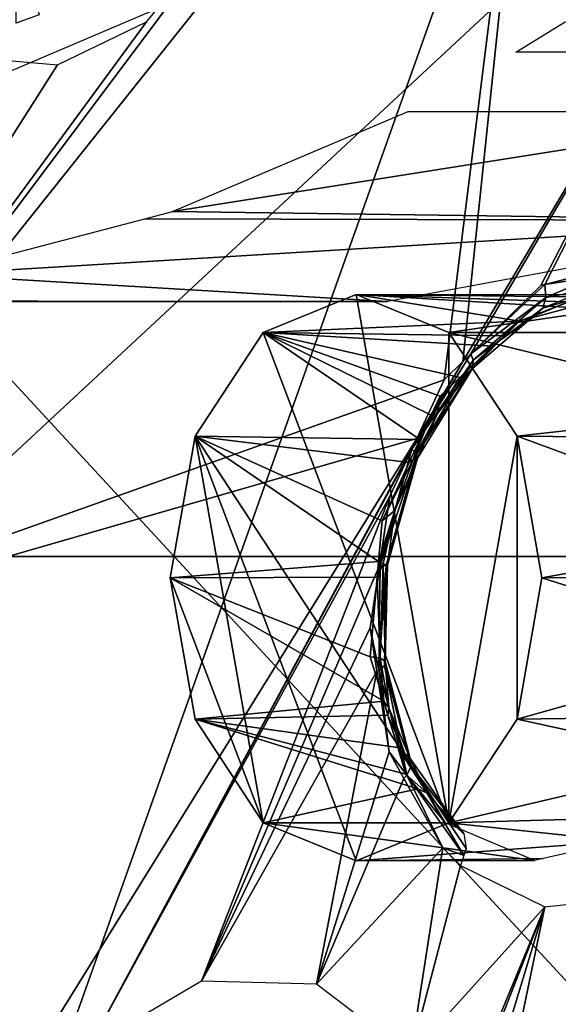
# Model space of a CAD drawing. Units: metres. Extents: x -0.056 to 0.136, y -0.208 to 0.091.
# Drawn here: x 0.096 to 0.1, y 0.016 to 0.023 of the extents above; entities that cross this region are included whole.
import ezdxf

# ---------------------------------------------------------------- set-up
doc = ezdxf.new("R2010")
doc.units = ezdxf.units.M
for name, color, linetype in [('Object_09', 8, 'CONTINUOUS'), ('Object_14', 8, 'CONTINUOUS'), ('Object_16', 8, 'CONTINUOUS'), ('Object_22', 8, 'CONTINUOUS'), ('Object_56', 8, 'CONTINUOUS')]:
    doc.layers.add(name, color=color, linetype=linetype)

msp = doc.modelspace()

# ---------------------------------------------------------------- linework, layer by layer
at = {"layer": 'Object_09'}
for points in [[(0.089617, 0.028561, 0.159391), (0.103971, 0.027465, 0.164088), (0.089528, 0.014025, 0.157071)], [(0.102981, 0.013263, 0.165797), (0.089296, 0.028089, 0.163447), (0.089209, 0.013848, 0.16114)], [(0.103065, 0.027009, 0.168024), (0.089296, 0.028089, 0.163447), (0.102981, 0.013263, 0.165797)], [(0.089528, 0.014025, 0.157071), (0.103971, 0.027465, 0.164088), (0.103885, 0.013433, 0.161848)]]:
    msp.add_3dface(points, dxfattribs=at)
at = {"layer": 'Object_14'}
for points in [[(0.095277, 0.012552, 0.679718), (0.100554, 0.027387, 0.687432), (0.09309, 0.026065, 0.681595)], [(0.095277, 0.012552, 0.679718), (0.102254, 0.014818, 0.685829), (0.100554, 0.027387, 0.687432)], [(0.094255, 0.01945, 0.663578), (0.102325, 0.01945, 0.669813), (0.088531, 0.01945, 0.672358)], [(0.088531, 0.01945, 0.672358), (0.102325, 0.01945, 0.669813), (0.093762, 0.01945, 0.677257)], [(0.094255, 0.01945, 0.663578), (0.088548, 0.01945, 0.653964), (0.102325, 0.01945, 0.669813)]]:
    msp.add_3dface(points, dxfattribs=at)
at = {"layer": 'Object_16'}
for points in [[(0.095079, 0.022437, 0.679119), (0.094494, 0.027479, 0.67962), (0.096415, 0.025303, 0.680834)], [(0.095079, 0.022437, 0.679119), (0.096415, 0.025303, 0.680834), (0.097931, 0.023652, 0.681703)], [(0.099685, 0.023012, 0.6829), (0.100032, 0.023225, 0.683199), (0.102385, 0.023012, 0.680552)], [(0.097259, 0.021886, 0.680797), (0.098924, 0.022593, 0.682243), (0.101733, 0.022593, 0.679801)], [(0.101733, 0.022593, 0.679801), (0.101871, 0.021822, 0.676455), (0.097259, 0.021886, 0.680797)], [(0.101871, 0.021822, 0.676455), (0.097065, 0.021835, 0.680628), (0.097259, 0.021886, 0.680797)], [(0.101871, 0.021822, 0.676455), (0.095563, 0.021441, 0.679319), (0.097065, 0.021835, 0.680628)], [(0.098778, 0.02125, 0.672896), (0.095563, 0.021441, 0.679319), (0.101871, 0.021822, 0.676455)], [(0.098778, 0.02125, 0.672896), (0.093839, 0.021256, 0.677816), (0.095563, 0.021441, 0.679319)], [(0.085001, 0.02125, 0.657048), (0.090482, 0.02125, 0.666858), (0.098778, 0.02125, 0.672896)], [(0.098778, 0.02125, 0.672896), (0.090482, 0.02125, 0.666858), (0.089122, 0.02125, 0.67347)], [(0.098778, 0.02125, 0.672896), (0.089122, 0.02125, 0.67347), (0.09006, 0.02125, 0.6744)], [(0.09006, 0.02125, 0.6744), (0.092155, 0.02125, 0.676326), (0.098778, 0.02125, 0.672896)], [(0.098778, 0.02125, 0.672896), (0.092155, 0.02125, 0.676326), (0.09237, 0.02125, 0.676524)], [(0.098778, 0.02125, 0.672896), (0.09237, 0.02125, 0.676524), (0.093479, 0.02125, 0.677503)], [(0.093479, 0.02125, 0.677503), (0.093839, 0.021256, 0.677816), (0.098778, 0.02125, 0.672896)]]:
    msp.add_3dface(points, dxfattribs=at)
at = {"layer": 'Object_22'}
for points in [[(0.09382, 0.018792, 0.635038), (0.097712, 0.023987, 0.637744), (0.099893, 0.026411, 0.639474)], [(0.099893, 0.026411, 0.639474), (0.099178, 0.020698, 0.639658), (0.09382, 0.018792, 0.635038)], [(0.099893, 0.026411, 0.639474), (0.09931, 0.020826, 0.639763), (0.099178, 0.020698, 0.639658)], [(0.101456, 0.024445, 0.641273), (0.09931, 0.020826, 0.639763), (0.099893, 0.026411, 0.639474)], [(0.101456, 0.024445, 0.641273), (0.099366, 0.020881, 0.639808), (0.09931, 0.020826, 0.639763)], [(0.099861, 0.021363, 0.640204), (0.099366, 0.020881, 0.639808), (0.101456, 0.024445, 0.641273)], [(0.101456, 0.024445, 0.641273), (0.099889, 0.02137, 0.640229), (0.099861, 0.021363, 0.640204)], [(0.101456, 0.024445, 0.641273), (0.100238, 0.021459, 0.640557), (0.099889, 0.02137, 0.640229)], [(0.09382, 0.018792, 0.635038), (0.097077, 0.023225, 0.637266), (0.097712, 0.023987, 0.637744)], [(0.096448, 0.022923, 0.636732), (0.097077, 0.023225, 0.637266), (0.09382, 0.018792, 0.635038)], [(0.096448, 0.022923, 0.636732), (0.09382, 0.018792, 0.635038), (0.095645, 0.022992, 0.635989)], [(0.100238, 0.021459, 0.640557), (0.09989, 0.02137, 0.640231), (0.099889, 0.02137, 0.640229)], [(0.100228, 0.021421, 0.640579), (0.09989, 0.02137, 0.640231), (0.100238, 0.021459, 0.640557)], [(0.099889, 0.02137, 0.640229), (0.09989, 0.02137, 0.640231), (0.099366, 0.020881, 0.639808)], [(0.099889, 0.02137, 0.640229), (0.099366, 0.020881, 0.639808), (0.099861, 0.021363, 0.640204)], [(0.099896, 0.021279, 0.640283), (0.099366, 0.020881, 0.639808), (0.09989, 0.02137, 0.640231)], [(0.099896, 0.021279, 0.640283), (0.09989, 0.02137, 0.640231), (0.100228, 0.021421, 0.640579)], [(0.100194, 0.021336, 0.640639), (0.099896, 0.021279, 0.640283), (0.100228, 0.021421, 0.640579)], [(0.099212, 0.017567, 0.643368), (0.0979, 0.021031, 0.641859), (0.098556, 0.021299, 0.642614)], [(0.09971, 0.021111, 0.64049), (0.098556, 0.021299, 0.642614), (0.0979, 0.021031, 0.641859)], [(0.099212, 0.021031, 0.643368), (0.099212, 0.017567, 0.643368), (0.098556, 0.021299, 0.642614)], [(0.100067, 0.021207, 0.640812), (0.100345, 0.021281, 0.641063), (0.098556, 0.021299, 0.642614)], [(0.100345, 0.021281, 0.641063), (0.100407, 0.021297, 0.641119), (0.098556, 0.021299, 0.642614)], [(0.098556, 0.021299, 0.642614), (0.100407, 0.021297, 0.641119), (0.100571, 0.021228, 0.641291)], [(0.098556, 0.021299, 0.642614), (0.100571, 0.021228, 0.641291), (0.099212, 0.021031, 0.643368)], [(0.100067, 0.021207, 0.640812), (0.098556, 0.021299, 0.642614), (0.09971, 0.021111, 0.64049)], [(0.100194, 0.021336, 0.640639), (0.100138, 0.021281, 0.640715), (0.099874, 0.021202, 0.640357)], [(0.099874, 0.021202, 0.640357), (0.099896, 0.021279, 0.640283), (0.100194, 0.021336, 0.640639)], [(0.099212, 0.021031, 0.643368), (0.100571, 0.021228, 0.641291), (0.101038, 0.021031, 0.641782)], [(0.099382, 0.020835, 0.63987), (0.099366, 0.020881, 0.639808), (0.099896, 0.021279, 0.640283)], [(0.099874, 0.021202, 0.640357), (0.099382, 0.020835, 0.63987), (0.099896, 0.021279, 0.640283)], [(0.100138, 0.021281, 0.640715), (0.100067, 0.021207, 0.640812), (0.09971, 0.021111, 0.64049)], [(0.100138, 0.021281, 0.640715), (0.09971, 0.021111, 0.64049), (0.099827, 0.021153, 0.640442)], [(0.099874, 0.021202, 0.640357), (0.100138, 0.021281, 0.640715), (0.099827, 0.021153, 0.640442)], [(0.099574, 0.020977, 0.640236), (0.099378, 0.020778, 0.639964), (0.099874, 0.021202, 0.640357)], [(0.099378, 0.020778, 0.639964), (0.099382, 0.020835, 0.63987), (0.099874, 0.021202, 0.640357)], [(0.099874, 0.021202, 0.640357), (0.099827, 0.021153, 0.640442), (0.099574, 0.020977, 0.640236)], [(0.099574, 0.020977, 0.640236), (0.099827, 0.021153, 0.640442), (0.09971, 0.021111, 0.64049)], [(0.09971, 0.021111, 0.64049), (0.0979, 0.021031, 0.641859), (0.0996, 0.021007, 0.640406)], [(0.099574, 0.020977, 0.640236), (0.09971, 0.021111, 0.64049), (0.0996, 0.021007, 0.640406)], [(0.09742, 0.020299, 0.641307), (0.0979, 0.021031, 0.641859), (0.099212, 0.017567, 0.643368)], [(0.09742, 0.020299, 0.641307), (0.099007, 0.020275, 0.639993), (0.0979, 0.021031, 0.641859)], [(0.099149, 0.020581, 0.640064), (0.099289, 0.020714, 0.640171), (0.0979, 0.021031, 0.641859)], [(0.0979, 0.021031, 0.641859), (0.099289, 0.020714, 0.640171), (0.099522, 0.020934, 0.640348)], [(0.0979, 0.021031, 0.641859), (0.099522, 0.020934, 0.640348), (0.0996, 0.021007, 0.640406)], [(0.0979, 0.021031, 0.641859), (0.099007, 0.020275, 0.639993), (0.099086, 0.020447, 0.640033)], [(0.0979, 0.021031, 0.641859), (0.099086, 0.020447, 0.640033), (0.099149, 0.020581, 0.640064)], [(0.099693, 0.020299, 0.643921), (0.099212, 0.017567, 0.643368), (0.099212, 0.021031, 0.643368)], [(0.099212, 0.021031, 0.643368), (0.101413, 0.020491, 0.642259), (0.099693, 0.020299, 0.643921)], [(0.099212, 0.021031, 0.643368), (0.101038, 0.021031, 0.641782), (0.101413, 0.020491, 0.642259)], [(0.0996, 0.021007, 0.640406), (0.099522, 0.020934, 0.640348), (0.099574, 0.020977, 0.640236)], [(0.099574, 0.020977, 0.640236), (0.099522, 0.020934, 0.640348), (0.099289, 0.020714, 0.640171)], [(0.099289, 0.020714, 0.640171), (0.099342, 0.020746, 0.640061), (0.099574, 0.020977, 0.640236)], [(0.099574, 0.020977, 0.640236), (0.099342, 0.020746, 0.640061), (0.099378, 0.020778, 0.639964)], [(0.099366, 0.020881, 0.639808), (0.098949, 0.020207, 0.639524), (0.09931, 0.020826, 0.639763)], [(0.099382, 0.020835, 0.63987), (0.098949, 0.020207, 0.639524), (0.099366, 0.020881, 0.639808)], [(0.098985, 0.020172, 0.639614), (0.098949, 0.020207, 0.639524), (0.099382, 0.020835, 0.63987)], [(0.09931, 0.020826, 0.639763), (0.098949, 0.020207, 0.639524), (0.098984, 0.020283, 0.639545)], [(0.09931, 0.020826, 0.639763), (0.098984, 0.020283, 0.639545), (0.099178, 0.020698, 0.639658)], [(0.099378, 0.020778, 0.639964), (0.098985, 0.020172, 0.639614), (0.099382, 0.020835, 0.63987)], [(0.09899, 0.020144, 0.63972), (0.098985, 0.020172, 0.639614), (0.099378, 0.020778, 0.639964)], [(0.099132, 0.020459, 0.63992), (0.09899, 0.020144, 0.63972), (0.099378, 0.020778, 0.639964)], [(0.099132, 0.020459, 0.63992), (0.099378, 0.020778, 0.639964), (0.099342, 0.020746, 0.640061)], [(0.099289, 0.020714, 0.640171), (0.099132, 0.020459, 0.63992), (0.099342, 0.020746, 0.640061)], [(0.09382, 0.018792, 0.635038), (0.099178, 0.020698, 0.639658), (0.098984, 0.020283, 0.639545)], [(0.099149, 0.020581, 0.640064), (0.099132, 0.020459, 0.63992), (0.099289, 0.020714, 0.640171)], [(0.099149, 0.020581, 0.640064), (0.099086, 0.020447, 0.640033), (0.099132, 0.020459, 0.63992)], [(0.099132, 0.020459, 0.63992), (0.099086, 0.020447, 0.640033), (0.09896, 0.020133, 0.639823)], [(0.09896, 0.020133, 0.639823), (0.09899, 0.020144, 0.63972), (0.099132, 0.020459, 0.63992)], [(0.099693, 0.020299, 0.643921), (0.101413, 0.020491, 0.642259), (0.101451, 0.020283, 0.642341)], [(0.09896, 0.020133, 0.639823), (0.099086, 0.020447, 0.640033), (0.099007, 0.020275, 0.639993)], [(0.096203, 0.015797, 0.63778), (0.09382, 0.018792, 0.635038), (0.098984, 0.020283, 0.639545)], [(0.096203, 0.015797, 0.63778), (0.098984, 0.020283, 0.639545), (0.096668, 0.015981, 0.638174)], [(0.096668, 0.015981, 0.638174), (0.098984, 0.020283, 0.639545), (0.098949, 0.020207, 0.639524)], [(0.0979, 0.017567, 0.641859), (0.097244, 0.019299, 0.641104), (0.09742, 0.020299, 0.641307)], [(0.098715, 0.019413, 0.639896), (0.09742, 0.020299, 0.641307), (0.097244, 0.019299, 0.641104)], [(0.0979, 0.017567, 0.641859), (0.09742, 0.020299, 0.641307), (0.098556, 0.017299, 0.642614)], [(0.098556, 0.017299, 0.642614), (0.09742, 0.020299, 0.641307), (0.099212, 0.017567, 0.643368)], [(0.09874, 0.019702, 0.639859), (0.09742, 0.020299, 0.641307), (0.098715, 0.019413, 0.639896)], [(0.09874, 0.019702, 0.639859), (0.098931, 0.020113, 0.639955), (0.09742, 0.020299, 0.641307)], [(0.09742, 0.020299, 0.641307), (0.098931, 0.020113, 0.639955), (0.099007, 0.020275, 0.639993)], [(0.09896, 0.020133, 0.639823), (0.099007, 0.020275, 0.639993), (0.098931, 0.020113, 0.639955)], [(0.099693, 0.020299, 0.643921), (0.099693, 0.018299, 0.643921), (0.099212, 0.017567, 0.643368)], [(0.099868, 0.019299, 0.644123), (0.099693, 0.018299, 0.643921), (0.099693, 0.020299, 0.643921)], [(0.099693, 0.020299, 0.643921), (0.101576, 0.019606, 0.642607), (0.099868, 0.019299, 0.644123)], [(0.099693, 0.020299, 0.643921), (0.101451, 0.020283, 0.642341), (0.101576, 0.019606, 0.642607)], [(0.096668, 0.015981, 0.638174), (0.098949, 0.020207, 0.639524), (0.098794, 0.019874, 0.639434)], [(0.098794, 0.019874, 0.639434), (0.098949, 0.020207, 0.639524), (0.098721, 0.019386, 0.639454)], [(0.098721, 0.019386, 0.639454), (0.098949, 0.020207, 0.639524), (0.098725, 0.019386, 0.639465)], [(0.098985, 0.020172, 0.639614), (0.098725, 0.019386, 0.639465), (0.098949, 0.020207, 0.639524)], [(0.098769, 0.019385, 0.63956), (0.098725, 0.019386, 0.639465), (0.098985, 0.020172, 0.639614)], [(0.09899, 0.020144, 0.63972), (0.098769, 0.019385, 0.63956), (0.098985, 0.020172, 0.639614)], [(0.09896, 0.020133, 0.639823), (0.098931, 0.020113, 0.639955), (0.09874, 0.019702, 0.639859)], [(0.09874, 0.019702, 0.639859), (0.098829, 0.019774, 0.639773), (0.09896, 0.020133, 0.639823)], [(0.098778, 0.019389, 0.639669), (0.098769, 0.019385, 0.63956), (0.09899, 0.020144, 0.63972)], [(0.09899, 0.020144, 0.63972), (0.098829, 0.019774, 0.639773), (0.098778, 0.019389, 0.639669)], [(0.09896, 0.020133, 0.639823), (0.098829, 0.019774, 0.639773), (0.09899, 0.020144, 0.63972)], [(0.096668, 0.015981, 0.638174), (0.098794, 0.019874, 0.639434), (0.097465, 0.016449, 0.638827)], [(0.097465, 0.016449, 0.638827), (0.098794, 0.019874, 0.639434), (0.098721, 0.019386, 0.639454)], [(0.098715, 0.019413, 0.639896), (0.098747, 0.019398, 0.639773), (0.098829, 0.019774, 0.639773)], [(0.098715, 0.019413, 0.639896), (0.098829, 0.019774, 0.639773), (0.09874, 0.019702, 0.639859)], [(0.098778, 0.019389, 0.639669), (0.098829, 0.019774, 0.639773), (0.098747, 0.019398, 0.639773)], [(0.099868, 0.019299, 0.644123), (0.101576, 0.019606, 0.642607), (0.101529, 0.019301, 0.642628)], [(0.098715, 0.019413, 0.639896), (0.097244, 0.019299, 0.641104), (0.098705, 0.019302, 0.63991)], [(0.098705, 0.019302, 0.63991), (0.098747, 0.019398, 0.639773), (0.098715, 0.019413, 0.639896)], [(0.097465, 0.016449, 0.638827), (0.098721, 0.019386, 0.639454), (0.098656, 0.018944, 0.639472)], [(0.098721, 0.019386, 0.639454), (0.098725, 0.019386, 0.639465), (0.098656, 0.018944, 0.639472)], [(0.098656, 0.018944, 0.639472), (0.098725, 0.019386, 0.639465), (0.098716, 0.018645, 0.639598)], [(0.098705, 0.019302, 0.63991), (0.098727, 0.018732, 0.639895), (0.098747, 0.019398, 0.639773)], [(0.098769, 0.019385, 0.63956), (0.098716, 0.018645, 0.639598), (0.098725, 0.019386, 0.639465)], [(0.098757, 0.018676, 0.63969), (0.098716, 0.018645, 0.639598), (0.098769, 0.019385, 0.63956)], [(0.098762, 0.018707, 0.639795), (0.098747, 0.019398, 0.639773), (0.098727, 0.018732, 0.639895)], [(0.098778, 0.019389, 0.639669), (0.098747, 0.019398, 0.639773), (0.098762, 0.018707, 0.639795)], [(0.098762, 0.018707, 0.639795), (0.098757, 0.018676, 0.63969), (0.098778, 0.019389, 0.639669)], [(0.098778, 0.019389, 0.639669), (0.098757, 0.018676, 0.63969), (0.098769, 0.019385, 0.63956)], [(0.097244, 0.019299, 0.641104), (0.098656, 0.018741, 0.639982), (0.098705, 0.019302, 0.63991)], [(0.09742, 0.018299, 0.641307), (0.097244, 0.019299, 0.641104), (0.0979, 0.017567, 0.641859)], [(0.09742, 0.018299, 0.641307), (0.098752, 0.018426, 0.640141), (0.097244, 0.019299, 0.641104)], [(0.097244, 0.019299, 0.641104), (0.098752, 0.018426, 0.640141), (0.098656, 0.018741, 0.639982)], [(0.098656, 0.018741, 0.639982), (0.098727, 0.018732, 0.639895), (0.098705, 0.019302, 0.63991)], [(0.099868, 0.019299, 0.644123), (0.101451, 0.018795, 0.642662), (0.099693, 0.018299, 0.643921)], [(0.099868, 0.019299, 0.644123), (0.101529, 0.019301, 0.642628), (0.101451, 0.018795, 0.642662)], [(0.098702, 0.01864, 0.639575), (0.097465, 0.016449, 0.638827), (0.098656, 0.018944, 0.639472)], [(0.098656, 0.018944, 0.639472), (0.098716, 0.018645, 0.639598), (0.098702, 0.01864, 0.639575)], [(0.091275, 0.008426, 0.635194), (0.09382, 0.018792, 0.635038), (0.096203, 0.015797, 0.63778)], [(0.099693, 0.018299, 0.643921), (0.101451, 0.018795, 0.642662), (0.101217, 0.018322, 0.642538)], [(0.098727, 0.018732, 0.639895), (0.098656, 0.018741, 0.639982), (0.098752, 0.018426, 0.640141)], [(0.098762, 0.018707, 0.639795), (0.098727, 0.018732, 0.639895), (0.098787, 0.018381, 0.640027)], [(0.098787, 0.018381, 0.640027), (0.098727, 0.018732, 0.639895), (0.098752, 0.018426, 0.640141)], [(0.098702, 0.01864, 0.639575), (0.098716, 0.018645, 0.639598), (0.098789, 0.01807, 0.639767)], [(0.098757, 0.018676, 0.63969), (0.098915, 0.017904, 0.639935), (0.098716, 0.018645, 0.639598)], [(0.098789, 0.01807, 0.639767), (0.098716, 0.018645, 0.639598), (0.098915, 0.017904, 0.639935)], [(0.098762, 0.018707, 0.639795), (0.098944, 0.017967, 0.640014), (0.098757, 0.018676, 0.63969)], [(0.098944, 0.017967, 0.640014), (0.098915, 0.017904, 0.639935), (0.098757, 0.018676, 0.63969)], [(0.098762, 0.018707, 0.639795), (0.098787, 0.018381, 0.640027), (0.098938, 0.018023, 0.640108)], [(0.098938, 0.018023, 0.640108), (0.098944, 0.017967, 0.640014), (0.098762, 0.018707, 0.639795)], [(0.098702, 0.01864, 0.639575), (0.098276, 0.016427, 0.639603), (0.097465, 0.016449, 0.638827)], [(0.098789, 0.01807, 0.639767), (0.098276, 0.016427, 0.639603), (0.098702, 0.01864, 0.639575)], [(0.09742, 0.018299, 0.641307), (0.098781, 0.018329, 0.64019), (0.098752, 0.018426, 0.640141)], [(0.098787, 0.018381, 0.640027), (0.098752, 0.018426, 0.640141), (0.098781, 0.018329, 0.64019)], [(0.098781, 0.018329, 0.64019), (0.098897, 0.018062, 0.6402), (0.098787, 0.018381, 0.640027)], [(0.098938, 0.018023, 0.640108), (0.098787, 0.018381, 0.640027), (0.098897, 0.018062, 0.6402)], [(0.09885, 0.0181, 0.640305), (0.098781, 0.018329, 0.64019), (0.09742, 0.018299, 0.641307)], [(0.0979, 0.017567, 0.641859), (0.098991, 0.017808, 0.640503), (0.09742, 0.018299, 0.641307)], [(0.09742, 0.018299, 0.641307), (0.098991, 0.017808, 0.640503), (0.098907, 0.017912, 0.6404)], [(0.09742, 0.018299, 0.641307), (0.098907, 0.017912, 0.6404), (0.09885, 0.0181, 0.640305)], [(0.09885, 0.0181, 0.640305), (0.098897, 0.018062, 0.6402), (0.098781, 0.018329, 0.64019)], [(0.099693, 0.018299, 0.643921), (0.101058, 0.018, 0.642453), (0.099212, 0.017567, 0.643368)], [(0.099693, 0.018299, 0.643921), (0.101217, 0.018322, 0.642538), (0.101058, 0.018, 0.642453)], [(0.099058, 0.017777, 0.640416), (0.098897, 0.018062, 0.6402), (0.09885, 0.0181, 0.640305)], [(0.099058, 0.017777, 0.640416), (0.09885, 0.0181, 0.640305), (0.098907, 0.017912, 0.6404)], [(0.098789, 0.01807, 0.639767), (0.098894, 0.017881, 0.639906), (0.098276, 0.016427, 0.639603)], [(0.098789, 0.01807, 0.639767), (0.098915, 0.017904, 0.639935), (0.098894, 0.017881, 0.639906)], [(0.098938, 0.018023, 0.640108), (0.098897, 0.018062, 0.6402), (0.099058, 0.017777, 0.640416)], [(0.099058, 0.017777, 0.640416), (0.099311, 0.017497, 0.640579), (0.098938, 0.018023, 0.640108)], [(0.098938, 0.018023, 0.640108), (0.099311, 0.017497, 0.640579), (0.098944, 0.017967, 0.640014)], [(0.098944, 0.017967, 0.640014), (0.099317, 0.017336, 0.64045), (0.098915, 0.017904, 0.639935)], [(0.099317, 0.017492, 0.64057), (0.099333, 0.017385, 0.640474), (0.098944, 0.017967, 0.640014)], [(0.099317, 0.017492, 0.64057), (0.098944, 0.017967, 0.640014), (0.099311, 0.017497, 0.640579)], [(0.099333, 0.017385, 0.640474), (0.099317, 0.017336, 0.64045), (0.098944, 0.017967, 0.640014)], [(0.099212, 0.017567, 0.643368), (0.101058, 0.018, 0.642453), (0.100615, 0.017608, 0.64211)], [(0.098276, 0.016427, 0.639603), (0.098894, 0.017881, 0.639906), (0.099168, 0.017391, 0.640267)], [(0.098894, 0.017881, 0.639906), (0.098915, 0.017904, 0.639935), (0.099168, 0.017391, 0.640267)], [(0.098907, 0.017912, 0.6404), (0.098991, 0.017808, 0.640503), (0.099058, 0.017777, 0.640416)], [(0.099168, 0.017391, 0.640267), (0.098915, 0.017904, 0.639935), (0.099317, 0.017336, 0.64045)], [(0.0979, 0.017567, 0.641859), (0.099186, 0.017567, 0.640742), (0.098991, 0.017808, 0.640503)], [(0.099058, 0.017777, 0.640416), (0.098991, 0.017808, 0.640503), (0.099186, 0.017567, 0.640742)], [(0.099058, 0.017777, 0.640416), (0.099186, 0.017567, 0.640742), (0.099248, 0.017556, 0.640679)], [(0.099248, 0.017556, 0.640679), (0.099259, 0.017545, 0.640661), (0.099058, 0.017777, 0.640416)], [(0.099058, 0.017777, 0.640416), (0.099259, 0.017545, 0.640661), (0.099311, 0.017497, 0.640579)], [(0.099212, 0.017567, 0.643368), (0.100615, 0.017608, 0.64211), (0.100425, 0.017439, 0.641963)], [(0.0979, 0.017567, 0.641859), (0.098556, 0.017299, 0.642614), (0.099817, 0.017301, 0.641405)], [(0.099817, 0.017301, 0.641405), (0.099186, 0.017567, 0.640742), (0.0979, 0.017567, 0.641859)], [(0.099212, 0.017567, 0.643368), (0.100425, 0.017439, 0.641963), (0.098556, 0.017299, 0.642614)], [(0.099365, 0.014425, 0.641092), (0.1006, 0.017079, 0.641738), (0.101185, 0.017481, 0.642239)], [(0.099365, 0.014425, 0.641092), (0.101185, 0.017481, 0.642239), (0.099381, 0.014317, 0.641132)], [(0.099381, 0.014317, 0.641132), (0.101185, 0.017481, 0.642239), (0.101723, 0.011631, 0.64413)], [(0.098276, 0.016427, 0.639603), (0.099168, 0.017391, 0.640267), (0.09894, 0.015921, 0.640349)], [(0.098556, 0.017299, 0.642614), (0.100425, 0.017439, 0.641963), (0.099878, 0.017315, 0.641462)], [(0.09894, 0.015921, 0.640349), (0.099168, 0.017391, 0.640267), (0.099294, 0.017265, 0.640415)], [(0.099168, 0.017391, 0.640267), (0.099317, 0.017336, 0.64045), (0.099294, 0.017265, 0.640415)], [(0.098556, 0.017299, 0.642614), (0.099878, 0.017315, 0.641462), (0.099817, 0.017301, 0.641405)], [(0.09894, 0.015921, 0.640349), (0.099294, 0.017265, 0.640415), (0.099888, 0.016973, 0.641056)], [(0.099363, 0.014441, 0.641086), (0.100554, 0.017047, 0.641698), (0.1006, 0.017079, 0.641738)], [(0.099363, 0.014441, 0.641086), (0.1006, 0.017079, 0.641738), (0.099365, 0.014425, 0.641092)], [(0.099888, 0.016973, 0.641056), (0.100554, 0.017047, 0.641698), (0.099363, 0.014441, 0.641086)], [(0.099888, 0.016973, 0.641056), (0.099228, 0.015372, 0.640747), (0.09894, 0.015921, 0.640349)], [(0.099888, 0.016973, 0.641056), (0.099238, 0.015302, 0.640773), (0.099228, 0.015372, 0.640747)], [(0.099285, 0.014981, 0.64089), (0.099238, 0.015302, 0.640773), (0.099888, 0.016973, 0.641056)], [(0.099888, 0.016973, 0.641056), (0.099363, 0.014441, 0.641086), (0.099285, 0.014981, 0.64089)]]:
    msp.add_3dface(points, dxfattribs=at)
at = {"layer": 'Object_56'}
msp.add_3dface([(0.096155, 0.023216, 0.637102), (0.096158, 0.023907, 0.637004), (0.096319, 0.023276, 0.637243)], dxfattribs=at)

doc.saveas('drawing.dxf')
